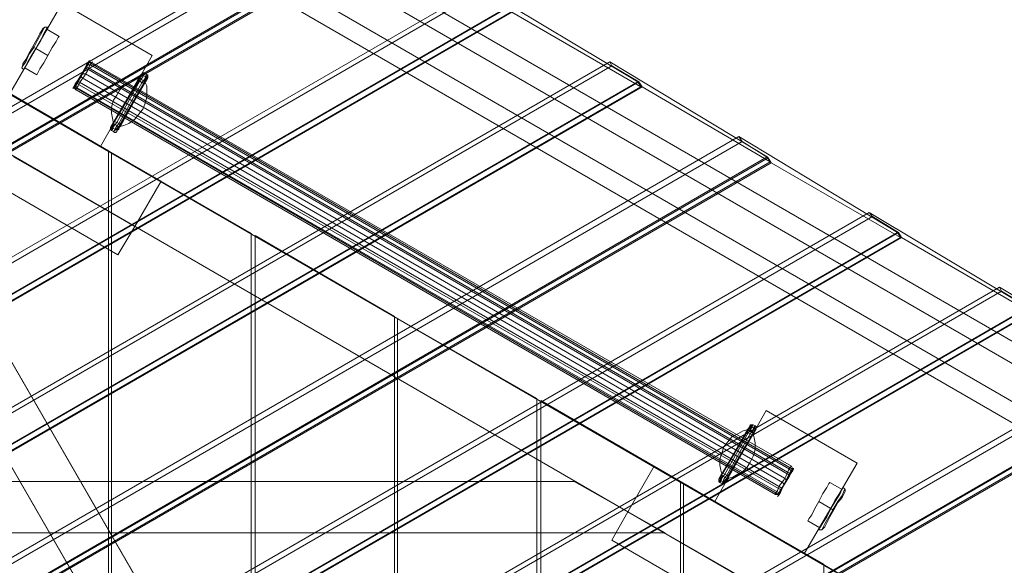
# Model space of a CAD drawing. Units: millimetres. Extents: x -2973 to 5224, y 6379 to 12196.
# Drawn here: x 2230 to 3077, y 10061 to 10529 of the extents above; entities that cross this region are included whole.
import ezdxf

# ---------------------------------------------------------------- set-up
doc = ezdxf.new("R2010")
doc.units = ezdxf.units.MM
for name, color, linetype, lineweight in [('brædder lærk', 32, 'Continuous', 9), ('dupsko', 251, 'Continuous', 9), ('stål', 253, 'Continuous', 9)]:
    doc.layers.add(name, color=color, linetype=linetype, lineweight=lineweight)

msp = doc.modelspace()

# ---------------------------------------------------------------- linework, layer by layer
at = {"layer": 'brædder lærk', "flags": 128}
for points in [[(3512.37, 9953.68), (3539.3, 9969.31), (3540.17, 9989.29), (1758.01, 11018.46)], [(3555.8, 9941.52), (3556.67, 9960.63), (1783.19, 10984.59), (1769.3, 10976.77)], [(2402.43, 10686.7), (2537.92, 10605.06), (1707.63, 10124.78), (1704.16, 10283.71)], [(2513.6, 10622.43), (2649.95, 10539.92), (1707.63, 9995.37), (1704.16, 10154.31)], [(2541.39, 10599.85), (2538.79, 10604.19), (1706.76, 10123.91), (1709.37, 10119.57)], [(2654.3, 9489.03), (2025.5, 10578.13), (2646.48, 9502.06)], [(2764.6, 10471.31), (2761.99, 10475.65), (1707.63, 9866.83), (1704.16, 10025.77), (2625.64, 10557.29), (2627.37, 10553.81), (2650.82, 10539.92), (2653.43, 10535.58), (1709.37, 9990.16), (1709.37, 9862.49), (2764.6, 10471.31), (2653.43, 10535.58)], [(2607.4, 9479.48), (1986.42, 10555.55), (2615.21, 9466.45)], [(2761.99, 10475.65), (2625.64, 10557.29)], [(2650.82, 10539.92), (1706.76, 9994.5), (1706.76, 10021.42), (2627.37, 10553.81)], [(2873.16, 10411.38), (2737.67, 10493.02), (1704.16, 9896.36), (1707.63, 9737.43)], [(2737.67, 10493.02), (2739.41, 10489.55)], [(2765.47, 10471.31), (2875.76, 10407.04), (1709.37, 9733.08), (1709.37, 9861.62), (2765.47, 10471.31), (2762.86, 10475.65)], [(2848.84, 10428.75), (2851.45, 10424.41), (1706.76, 9763.48), (1704.16, 9766.95), (2848.84, 10428.75), (2985.2, 10346.24)], [(2851.45, 10424.41), (2874.03, 10410.51), (1706.76, 9736.56), (1706.76, 9763.48)], [(2874.03, 10410.51), (2876.63, 10406.17), (1709.37, 9732.21), (1706.76, 9736.56)], [(2875.76, 10407.04), (2873.16, 10411.38), (1707.63, 9737.43), (1709.37, 9733.08)], [(2876.63, 10406.17), (2987.8, 10341.9)], [(2960.88, 10363.61), (3097.23, 10281.97), (1707.63, 9479.48), (1704.16, 9638.42)], [(2963.48, 10360.14), (2986.06, 10346.24)], [(2988.67, 10341.9), (2986.06, 10346.24), (1706.76, 9607.15), (1709.37, 9602.81)], [(3072.91, 10299.34), (3074.65, 10295.87), (1706.76, 9505.54), (1704.16, 9509.01), (3072.91, 10299.34), (3209.27, 10217.71)], [(3074.65, 10295.87), (3098.1, 10281.97), (1706.76, 9478.61), (1706.76, 9505.54)], [(3098.1, 10281.97), (3100.71, 10277.63), (1709.37, 9474.27), (1706.76, 9478.61)], [(3320.44, 10152.57), (3184.08, 10235.08), (1704.16, 9379.6), (1707.63, 9220.67)], [(3211.87, 10212.49), (3323.04, 10149.09), (1709.37, 9216.33), (1709.37, 9344.86), (3211.87, 10212.49), (3209.27, 10216.84)]]:
    msp.add_lwpolyline(points, dxfattribs=at)
for points in [[(3528.88, 9925.89), (3512.37, 9953.68), (1783.19, 10952.46), (1799.69, 10924.66), (3528.88, 9925.89)], [(1709.37, 10248.1), (2430.22, 10664.98), (2540.52, 10600.71), (1709.37, 10120.43)], [(2513.6, 10622.43), (2516.21, 10618.08), (1706.76, 10150.83), (1704.16, 10154.31), (2513.6, 10622.43)], [(1709.37, 10119.57), (2541.39, 10599.85), (2652.56, 10535.58), (1709.37, 9991.03)], [(2973.91, 9978.87), (2108.88, 10479.12), (2063.72, 10556.42), (3063.36, 9978.87)], [(2063.72, 10556.42), (2108.88, 10479.12), (2973.91, 9978.87), (3063.36, 9978.87), (2063.72, 10556.42)], [(2973.91, 9978.87), (2108.88, 10479.12), (2063.72, 10556.42), (3063.36, 9978.87)], [(2063.72, 10556.42), (2108.88, 10479.12), (2973.91, 9978.87), (3063.36, 9978.87), (2063.72, 10556.42)], [(2108.88, 10479.12), (2329.48, 10351.45), (2352.06, 10390.54), (2063.72, 10556.42)], [(2063.72, 10556.42), (2352.06, 10390.54), (2329.48, 10351.45), (2108.88, 10479.12)], [(2266.95, 10543.39), (2221.78, 10465.23)], [(2344.24, 10498.23), (2266.95, 10543.39)], [(2299.95, 10420.07), (2344.24, 10498.23)], [(1706.76, 9892.89), (2739.41, 10489.55), (2762.86, 10475.65), (1706.76, 9865.96)], [(2306.9, 10416.59), (2187.04, 10486.07)], [(2221.78, 10465.23), (2299.95, 10420.07), (2221.78, 10465.23)], [(2306.9, 9452.56), (2306.9, 10416.59), (2306.9, 9452.56)], [(2429.36, 10345.37), (2309.5, 10414.85)], [(2309.5, 10414.85), (2309.5, 9454.29)], [(2329.48, 10351.45), (2314.71, 10327.14), (2329.48, 10351.45), (2225.26, 10411.38), (2329.48, 10351.45)], [(2314.71, 10327.14), (2211.36, 10387.06), (2314.71, 10327.14)], [(2960.88, 10363.61), (2963.48, 10360.14), (1706.76, 9634.07), (1704.16, 9638.42), (2960.88, 10363.61)], [(1709.37, 9603.68), (2987.8, 10341.9), (2985.2, 10346.24), (1707.63, 9608.02)], [(2429.36, 9522.91), (2429.36, 10345.37)], [(1709.37, 9602.81), (2988.67, 10341.9), (3099.84, 10277.63), (1709.37, 9475.14)], [(2552.68, 10274.16), (2432.83, 10343.64)], [(2432.83, 10343.64), (2432.83, 9524.64)], [(2552.68, 9594.12), (2552.68, 10274.16), (2552.68, 9594.12)], [(2675.14, 10203.81), (2555.29, 10272.42)], [(2555.29, 10272.42), (2555.29, 9595.86)], [(1706.76, 9376.13), (3186.69, 10230.73), (3209.27, 10216.84), (1706.76, 9349.21)], [(1709.37, 9345.73), (3211.01, 10213.36), (3209.27, 10217.71), (1707.63, 9350.07)], [(2675.14, 9665.34), (2675.14, 10203.81)], [(2798.47, 10132.59), (2678.62, 10202.07)], [(2678.62, 10202.07), (2678.62, 9667.08)], [(2872.29, 10193.39), (2828, 10115.22)], [(2950.46, 10148.23), (2872.29, 10193.39), (2950.46, 10148.23)], [(2753.31, 10106.54), (2973.91, 9978.87), (3063.36, 9978.87), (2775.89, 10145.62), (2753.31, 10106.54), (2973.91, 9978.87), (3063.36, 9978.87), (2775.89, 10145.62)], [(2905.29, 10070.93), (2950.46, 10148.23)], [(2030.71, 10088.3), (2785.44, 10088.3), (2707.28, 10132.59), (2030.71, 10132.59)], [(2030.71, 10132.59), (2030.71, 10088.3), (2785.44, 10088.3), (2707.28, 10132.59)], [(2798.47, 9736.56), (2798.47, 10132.59), (2798.47, 9736.56)], [(2921.8, 10061.38), (2801.07, 10130.86)], [(2801.07, 10130.86), (2801.07, 9738.29)], [(2828, 10115.22), (2905.29, 10070.93)], [(2753.31, 10106.54), (2739.41, 10082.22), (2753.31, 10106.54), (2857.53, 10046.61), (2753.31, 10106.54)], [(2739.41, 10082.22), (2842.76, 10022.29), (2739.41, 10082.22)], [(2921.8, 9806.91), (2921.8, 10061.38)]]:
    msp.add_lwpolyline(points, close=True, dxfattribs=at)
at = {"layer": 'dupsko', "flags": 128}
for points in [[(2251.31, 10521.68), (2249.58, 10518.21), (2246.1, 10512.13), (2242.63, 10505.18), (2238.29, 10499.1), (2235.68, 10493.02), (2233.07, 10489.55), (2232.21, 10487.81), (2233.07, 10489.55), (2235.68, 10493.02), (2238.29, 10499.1), (2242.63, 10505.18), (2246.1, 10512.13), (2249.58, 10518.21), (2251.31, 10521.68), (2252.18, 10522.55)], [(2251.31, 10521.68), (2249.58, 10518.21), (2246.1, 10512.13), (2242.63, 10505.18), (2238.29, 10499.1), (2235.68, 10493.02), (2233.07, 10489.55), (2232.21, 10487.81), (2233.07, 10489.55), (2235.68, 10493.02), (2238.29, 10499.1), (2242.63, 10505.18), (2246.1, 10512.13), (2249.58, 10518.21), (2251.31, 10521.68), (2252.18, 10522.55)], [(2249.58, 10519.94), (2247.84, 10517.34), (2245.23, 10512.13), (2241.76, 10506.05), (2238.29, 10499.97), (2235.68, 10494.76), (2233.07, 10491.28), (2233.07, 10490.41), (2233.07, 10491.28), (2235.68, 10494.76), (2238.29, 10499.97), (2241.76, 10506.05), (2245.23, 10512.13), (2247.84, 10517.34), (2249.58, 10519.94), (2250.44, 10521.68), (2252.18, 10522.55), (2254.79, 10522.55), (2253.92, 10521.68), (2251.31, 10517.34), (2248.71, 10511.26), (2244.37, 10504.31), (2240.02, 10497.36), (2236.55, 10491.28), (2234.81, 10487.81), (2233.94, 10486.07), (2234.81, 10487.81), (2236.55, 10491.28), (2240.02, 10497.36), (2244.37, 10504.31), (2248.71, 10511.26), (2251.31, 10517.34), (2253.92, 10521.68)], [(2249.58, 10519.94), (2247.84, 10517.34), (2245.23, 10512.13), (2241.76, 10506.05), (2238.29, 10499.97), (2235.68, 10494.76), (2233.07, 10491.28), (2233.07, 10490.41), (2233.07, 10491.28), (2235.68, 10494.76), (2238.29, 10499.97), (2241.76, 10506.05), (2245.23, 10512.13), (2247.84, 10517.34), (2249.58, 10519.94), (2250.44, 10521.68), (2252.18, 10522.55), (2254.79, 10522.55), (2253.92, 10521.68), (2251.31, 10517.34), (2248.71, 10511.26), (2244.37, 10504.31), (2240.02, 10497.36), (2236.55, 10491.28), (2234.81, 10487.81), (2233.94, 10486.07), (2234.81, 10487.81), (2236.55, 10491.28), (2240.02, 10497.36), (2244.37, 10504.31), (2248.71, 10511.26), (2251.31, 10517.34), (2253.92, 10521.68)], [(2245.23, 10481.73), (2246.1, 10483.47), (2247.84, 10486.94), (2251.31, 10492.15), (2254.79, 10498.23), (2258.26, 10505.18), (2261.74, 10510.39), (2263.47, 10513.86), (2264.34, 10514.73), (2253.92, 10520.81), (2253.05, 10519.94), (2251.31, 10516.47), (2247.84, 10510.39), (2244.37, 10504.31), (2240.89, 10498.23), (2237.42, 10493.02), (2235.68, 10489.55), (2234.81, 10487.81)], [(2245.23, 10481.73), (2246.1, 10483.47), (2247.84, 10486.94), (2251.31, 10492.15), (2254.79, 10498.23), (2258.26, 10505.18), (2261.74, 10510.39), (2263.47, 10513.86), (2264.34, 10514.73), (2253.92, 10520.81), (2253.05, 10519.94), (2251.31, 10516.47), (2247.84, 10510.39), (2244.37, 10504.31), (2240.89, 10498.23), (2237.42, 10493.02), (2235.68, 10489.55), (2234.81, 10487.81)], [(2263.47, 10513.86), (2261.74, 10510.39), (2258.26, 10505.18), (2254.79, 10498.23), (2251.31, 10492.15), (2247.84, 10486.94), (2246.1, 10483.47), (2245.23, 10481.73), (2234.81, 10487.81), (2235.68, 10489.55), (2237.42, 10493.02), (2240.89, 10498.23), (2244.37, 10504.31), (2247.84, 10510.39), (2251.31, 10516.47), (2253.05, 10519.94)], [(2263.47, 10513.86), (2261.74, 10510.39), (2258.26, 10505.18), (2254.79, 10498.23), (2251.31, 10492.15), (2247.84, 10486.94), (2246.1, 10483.47), (2245.23, 10481.73), (2234.81, 10487.81), (2235.68, 10489.55), (2237.42, 10493.02), (2240.89, 10498.23), (2244.37, 10504.31), (2247.84, 10510.39), (2251.31, 10516.47), (2253.05, 10519.94)], [(2233.07, 10490.41), (2232.21, 10487.81), (2233.94, 10486.07)], [(2233.07, 10490.41), (2232.21, 10487.81), (2233.94, 10486.07)], [(2927.01, 10131.72), (2926.14, 10130.86), (2924.4, 10127.38), (2920.93, 10122.17), (2917.45, 10115.22), (2913.98, 10109.14), (2911.37, 10103.93), (2908.77, 10100.46), (2907.9, 10098.72), (2918.32, 10092.64)], [(2927.01, 10131.72), (2926.14, 10130.86), (2924.4, 10127.38), (2920.93, 10122.17), (2917.45, 10115.22), (2913.98, 10109.14), (2911.37, 10103.93), (2908.77, 10100.46), (2907.9, 10098.72), (2918.32, 10092.64)], [(2908.77, 10100.46), (2911.37, 10103.93), (2913.98, 10109.14), (2917.45, 10115.22), (2920.93, 10122.17), (2924.4, 10127.38), (2926.14, 10130.86), (2927.01, 10131.72), (2937.43, 10125.64)], [(2908.77, 10100.46), (2911.37, 10103.93), (2913.98, 10109.14), (2917.45, 10115.22), (2920.93, 10122.17), (2924.4, 10127.38), (2926.14, 10130.86), (2927.01, 10131.72), (2937.43, 10125.64)], [(2922.66, 10093.51), (2924.4, 10096.98), (2927.01, 10102.2), (2930.48, 10108.27), (2933.95, 10114.35), (2937.43, 10118.7), (2939.17, 10122.17), (2940.03, 10123.91), (2939.17, 10122.17), (2937.43, 10118.7), (2933.95, 10114.35), (2930.48, 10108.27), (2927.01, 10102.2), (2924.4, 10096.98), (2922.66, 10093.51), (2921.8, 10092.64), (2920.06, 10090.9), (2917.45, 10090.9), (2918.32, 10092.64), (2920.93, 10096.98), (2924.4, 10102.2), (2927.87, 10109.14), (2932.22, 10116.09), (2935.69, 10122.17), (2937.43, 10126.51), (2938.3, 10127.38), (2937.43, 10126.51), (2935.69, 10122.17), (2932.22, 10116.09), (2927.87, 10109.14), (2924.4, 10102.2), (2920.93, 10096.98), (2918.32, 10092.64), (2919.19, 10094.38), (2920.93, 10097.85), (2924.4, 10103.06), (2927.87, 10109.14), (2931.35, 10116.09), (2934.82, 10121.3), (2936.56, 10124.78), (2937.43, 10125.64), (2936.56, 10124.78), (2934.82, 10121.3), (2931.35, 10116.09), (2927.87, 10109.14), (2924.4, 10103.06), (2920.93, 10097.85), (2919.19, 10094.38)], [(2922.66, 10093.51), (2924.4, 10096.98), (2927.01, 10102.2), (2930.48, 10108.27), (2933.95, 10114.35), (2937.43, 10118.7), (2939.17, 10122.17), (2940.03, 10123.91), (2939.17, 10122.17), (2937.43, 10118.7), (2933.95, 10114.35), (2930.48, 10108.27), (2927.01, 10102.2), (2924.4, 10096.98), (2922.66, 10093.51), (2921.8, 10092.64), (2920.06, 10090.9), (2917.45, 10090.9), (2918.32, 10092.64), (2920.93, 10096.98), (2924.4, 10102.2), (2927.87, 10109.14), (2932.22, 10116.09), (2935.69, 10122.17), (2937.43, 10126.51), (2938.3, 10127.38), (2937.43, 10126.51), (2935.69, 10122.17), (2932.22, 10116.09), (2927.87, 10109.14), (2924.4, 10102.2), (2920.93, 10096.98), (2918.32, 10092.64), (2919.19, 10094.38), (2920.93, 10097.85), (2924.4, 10103.06), (2927.87, 10109.14), (2931.35, 10116.09), (2934.82, 10121.3), (2936.56, 10124.78), (2937.43, 10125.64), (2936.56, 10124.78), (2934.82, 10121.3), (2931.35, 10116.09), (2927.87, 10109.14), (2924.4, 10103.06), (2920.93, 10097.85), (2919.19, 10094.38)], [(2920.93, 10092.64), (2922.66, 10096.12), (2926.14, 10102.2), (2929.61, 10108.27), (2933.95, 10115.22), (2937.43, 10120.43), (2939.17, 10124.78), (2940.03, 10125.64), (2939.17, 10124.78), (2937.43, 10120.43), (2933.95, 10115.22), (2929.61, 10108.27), (2926.14, 10102.2), (2922.66, 10096.12), (2920.93, 10092.64), (2920.06, 10090.9)], [(2920.93, 10092.64), (2922.66, 10096.12), (2926.14, 10102.2), (2929.61, 10108.27), (2933.95, 10115.22), (2937.43, 10120.43), (2939.17, 10124.78), (2940.03, 10125.64), (2939.17, 10124.78), (2937.43, 10120.43), (2933.95, 10115.22), (2929.61, 10108.27), (2926.14, 10102.2), (2922.66, 10096.12), (2920.93, 10092.64), (2920.06, 10090.9)], [(2940.03, 10123.91), (2940.03, 10125.64), (2938.3, 10127.38)], [(2940.03, 10123.91), (2940.03, 10125.64), (2938.3, 10127.38)]]:
    msp.add_lwpolyline(points, dxfattribs=at)
for points in [[(2244.37, 10504.31), (2242.63, 10505.18), (2241.76, 10506.05), (2242.63, 10505.18)], [(2244.37, 10504.31), (2242.63, 10505.18), (2241.76, 10506.05), (2242.63, 10505.18)], [(2244.37, 10504.31), (2254.79, 10498.23)], [(2244.37, 10504.31), (2254.79, 10498.23)], [(2927.87, 10109.14), (2917.45, 10115.22)], [(2927.87, 10109.14), (2917.45, 10115.22)], [(2927.87, 10109.14), (2929.61, 10108.27), (2930.48, 10108.27), (2929.61, 10108.27)], [(2927.87, 10109.14), (2929.61, 10108.27), (2930.48, 10108.27), (2929.61, 10108.27)]]:
    msp.add_lwpolyline(points, close=True, dxfattribs=at)
at = {"layer": 'stål', "flags": 128}
for points in [[(2894.87, 10143.01), (2289.53, 10493.02), (2287.79, 10490.41), (2286.05, 10486.94), (2283.45, 10481.73), (2280.84, 10477.39), (2278.24, 10473.04), (2276.5, 10470.44), (2276.5, 10469.57), (2276.5, 10470.44), (2278.24, 10473.04), (2280.84, 10477.39), (2283.45, 10481.73), (2286.05, 10486.94), (2287.79, 10490.41), (2289.53, 10493.02), (2290.4, 10493.89)], [(2287.79, 10490.41), (2286.05, 10486.94), (2283.45, 10481.73), (2280.84, 10477.39), (2278.24, 10473.91), (2277.37, 10472.18), (2278.24, 10473.91), (2280.84, 10477.39), (2283.45, 10481.73), (2286.05, 10486.94), (2287.79, 10490.41), (2288.66, 10491.28), (2290.4, 10493.02), (2293, 10492.15), (2894, 10145.62), (2893.13, 10144.75), (2891.4, 10142.15), (2889.66, 10137.8), (2887.06, 10133.46), (2883.58, 10129.12), (2881.84, 10124.78), (2880.11, 10122.17), (2880.11, 10121.3), (2880.11, 10122.17), (2881.84, 10124.78), (2883.58, 10129.12), (2887.06, 10133.46), (2889.66, 10137.8), (2891.4, 10142.15), (2893.13, 10144.75)], [(2278.24, 10471.31), (2280.84, 10475.65), (2284.32, 10481.73), (2286.92, 10486.94), (2289.53, 10491.28), (2290.4, 10493.02), (2289.53, 10491.28), (2286.92, 10486.94), (2284.32, 10481.73), (2280.84, 10475.65), (2278.24, 10471.31), (2277.37, 10470.44)], [(2278.24, 10471.31), (2280.84, 10475.65), (2284.32, 10481.73), (2286.92, 10486.94), (2289.53, 10491.28), (2290.4, 10493.02), (2289.53, 10491.28), (2286.92, 10486.94), (2284.32, 10481.73), (2280.84, 10475.65), (2278.24, 10471.31), (2277.37, 10470.44)], [(2287.79, 10490.41), (2286.05, 10486.94), (2283.45, 10481.73), (2280.84, 10477.39), (2278.24, 10473.91), (2277.37, 10472.18), (2278.24, 10473.91), (2280.84, 10477.39), (2283.45, 10481.73), (2286.05, 10486.94), (2287.79, 10490.41), (2288.66, 10491.28)], [(2279.11, 10469.57), (2280.84, 10472.18), (2282.58, 10475.65), (2286.05, 10480.86), (2288.66, 10485.2), (2290.4, 10489.55), (2292.13, 10492.15), (2293, 10493.02), (2292.13, 10492.15), (2290.4, 10489.55), (2288.66, 10485.2), (2286.05, 10480.86), (2282.58, 10475.65), (2280.84, 10472.18), (2279.11, 10469.57), (2278.24, 10468.7)], [(2279.11, 10469.57), (2280.84, 10472.18), (2282.58, 10475.65), (2286.05, 10480.86), (2288.66, 10485.2), (2290.4, 10489.55), (2292.13, 10492.15), (2293, 10493.02), (2292.13, 10492.15), (2290.4, 10489.55), (2288.66, 10485.2), (2286.05, 10480.86), (2282.58, 10475.65), (2280.84, 10472.18), (2279.11, 10469.57), (2278.24, 10468.7)], [(2892.27, 10137.8), (2892.27, 10139.54), (2890.53, 10140.41), (2289.53, 10487.81), (2287.79, 10488.68), (2286.92, 10487.81)], [(2892.27, 10137.8), (2286.92, 10487.81)], [(2894, 10139.54), (2894, 10141.28), (2892.27, 10143.01), (2291.26, 10490.41), (2289.53, 10490.41), (2287.79, 10489.55)], [(2888.79, 10130.86), (2887.92, 10130.86), (2887.06, 10130.86), (2886.19, 10131.72), (2284.32, 10479.12), (2283.45, 10479.99), (2282.58, 10479.99), (2282.58, 10480.86)], [(2889.66, 10133.46), (2888.79, 10134.33), (2887.92, 10135.2), (2286.92, 10482.6), (2285.18, 10482.6), (2284.32, 10483.47)], [(2308.63, 10434.83), (2309.5, 10435.7), (2310.37, 10438.3), (2312.11, 10441.78), (2332.95, 10476.52), (2334.69, 10479.99), (2336.43, 10482.6), (2336.43, 10483.47)], [(2333.82, 10479.12), (2332.95, 10479.12), (2332.08, 10479.12), (2332.95, 10479.99), (2333.82, 10480.86), (2335.56, 10482.6), (2308.63, 10436.57), (2309.5, 10438.3), (2310.37, 10440.04), (2311.24, 10440.04), (2312.11, 10439.17), (2311.24, 10438.3), (2310.37, 10435.7), (2309.5, 10433.96), (2311.24, 10433.09), (2312.98, 10434.83), (2314.71, 10436.57), (2314.71, 10437.44), (2315.58, 10437.44), (2316.45, 10437.44), (2315.58, 10436.57), (2315.58, 10434.83), (2313.85, 10433.96), (2313.85, 10433.09), (2312.98, 10432.22), (2312.11, 10432.22), (2311.24, 10433.09), (2312.98, 10432.22), (2313.85, 10433.09)], [(2312.11, 10441.78), (2332.08, 10477.39), (2334.69, 10480.86), (2335.56, 10482.6), (2336.43, 10483.47), (2338.16, 10483.47), (2336.43, 10483.47), (2335.56, 10482.6)], [(2340.77, 10480.86), (2339.9, 10479.99), (2339.03, 10477.39), (2337.29, 10474.78), (2316.45, 10439.17), (2314.71, 10435.7), (2313.85, 10433.09), (2312.98, 10432.22)], [(2316.45, 10437.44), (2319.92, 10438.3), (2324.27, 10440.04), (2329.48, 10443.52), (2332.95, 10447.86), (2336.43, 10452.2), (2338.16, 10456.54), (2339.9, 10462.62), (2339.9, 10467.83), (2339.9, 10472.18), (2338.16, 10475.65), (2339.03, 10476.52), (2339.9, 10477.39), (2340.77, 10479.12), (2313.85, 10433.96), (2313.85, 10433.09), (2314.71, 10434.83), (2317.32, 10438.3), (2337.29, 10473.91), (2339.9, 10478.26), (2340.77, 10479.12), (2340.77, 10480.86), (2339.9, 10481.73), (2338.16, 10483.47), (2338.16, 10482.6), (2336.43, 10481.73), (2334.69, 10479.99), (2333.82, 10479.12), (2335.56, 10477.39), (2337.29, 10476.52)], [(2337.29, 10473.91), (2337.29, 10474.78), (2335.56, 10474.78), (2338.16, 10478.26), (2339.03, 10480.86), (2339.9, 10481.73), (2338.16, 10483.47), (2337.29, 10482.6), (2336.43, 10479.99), (2333.82, 10476.52), (2332.95, 10476.52), (2332.08, 10477.39)], [(2334.69, 10480.86), (2335.56, 10481.73), (2337.29, 10480.86), (2339.03, 10479.99), (2339.9, 10479.12), (2339.9, 10478.26)], [(2338.16, 10475.65), (2338.16, 10476.52), (2337.29, 10476.52), (2338.16, 10477.39), (2339.03, 10479.99), (2339.9, 10481.73), (2340.77, 10481.73), (2340.77, 10480.86), (2340.77, 10479.99), (2340.77, 10479.12)], [(2894.87, 10141.28), (2894, 10140.41), (2892.27, 10136.94), (2888.79, 10131.72), (2886.19, 10127.38), (2884.45, 10123.91), (2883.58, 10122.17), (2881.84, 10121.3), (2880.11, 10121.3), (2279.11, 10468.7), (2277.37, 10470.44), (2277.37, 10472.18)], [(2882.71, 10121.3), (2277.37, 10471.31)], [(2279.11, 10473.91), (2279.11, 10472.18), (2279.97, 10470.44), (2880.98, 10123.91), (2882.71, 10123.04), (2884.45, 10123.91), (2886.19, 10127.38), (2888.79, 10131.72), (2892.27, 10136.94), (2894, 10140.41), (2894.87, 10141.28), (2894, 10140.41), (2892.27, 10136.94), (2888.79, 10131.72), (2886.19, 10127.38), (2884.45, 10123.91), (2883.58, 10122.17)], [(2885.32, 10126.51), (2884.45, 10125.64), (2882.71, 10126.51), (2281.71, 10473.04), (2279.97, 10474.78), (2279.97, 10476.52)], [(2886.19, 10126.51), (2279.97, 10476.52)], [(2332.08, 10479.12), (2328.61, 10477.39), (2324.27, 10475.65), (2319.92, 10473.04), (2316.45, 10468.7), (2313.85, 10464.36), (2311.24, 10460.02), (2309.5, 10453.94), (2309.5, 10448.73), (2310.37, 10444.38), (2311.24, 10440.04)], [(2308.63, 10436.57), (2309.5, 10438.3), (2312.11, 10441.78), (2313.85, 10440.91), (2311.24, 10437.44), (2310.37, 10434.83), (2309.5, 10433.96), (2311.24, 10433.09), (2312.11, 10433.96), (2312.98, 10436.57), (2315.58, 10440.04), (2316.45, 10439.17), (2317.32, 10438.3)], [(2314.71, 10434.83), (2313.85, 10434.83), (2312.98, 10434.83), (2311.24, 10435.7), (2309.5, 10436.57), (2309.5, 10438.3)], [(2312.11, 10439.17), (2313.85, 10438.3), (2314.71, 10437.44)], [(2859.26, 10181.23), (2859.26, 10180.36), (2857.53, 10177.75), (2855.79, 10175.15), (2834.95, 10139.54), (2833.21, 10136.07), (2832.34, 10133.46), (2831.47, 10132.59)], [(2863.61, 10178.62), (2862.74, 10177.75), (2861.87, 10176.02), (2860.13, 10172.54), (2858.39, 10173.41), (2861, 10176.89), (2861.87, 10179.49), (2862.74, 10180.36), (2863.61, 10178.62), (2863.61, 10177.75), (2863.61, 10178.62), (2863.61, 10179.49), (2862.74, 10180.36), (2861.87, 10177.75), (2861, 10176.02), (2860.13, 10174.28), (2859.26, 10175.15), (2857.53, 10176.02), (2856.66, 10176.89), (2855.79, 10176.89), (2852.32, 10176.02), (2847.97, 10173.41), (2842.76, 10170.81), (2839.29, 10166.46), (2835.81, 10162.12), (2834.08, 10156.91), (2832.34, 10151.7), (2832.34, 10146.49), (2833.21, 10142.15), (2834.08, 10138.67), (2833.21, 10137.8), (2832.34, 10136.07), (2831.47, 10134.33), (2858.39, 10180.36), (2857.53, 10178.62), (2856.66, 10177.75), (2855.79, 10176.89)], [(2854.92, 10175.15), (2834.95, 10139.54), (2832.34, 10136.07), (2831.47, 10134.33), (2831.47, 10132.59), (2832.34, 10131.72), (2833.21, 10134.33), (2834.08, 10136.07), (2834.95, 10136.94), (2836.68, 10136.07), (2838.42, 10135.2)], [(2861, 10181.23), (2859.26, 10179.49), (2858.39, 10176.89), (2857.53, 10176.02)], [(2862.74, 10176.02), (2862.74, 10176.89), (2861.87, 10177.75), (2860.13, 10179.49), (2858.39, 10179.49), (2857.53, 10178.62)], [(2858.39, 10180.36), (2858.39, 10181.23), (2859.26, 10181.23), (2860.13, 10181.23), (2861, 10181.23)], [(2860.13, 10172.54), (2862.74, 10176.02), (2863.61, 10177.75)], [(2840.16, 10136.94), (2860.13, 10172.54), (2839.29, 10136.94), (2837.55, 10133.46), (2835.81, 10131.72), (2835.81, 10130.86)], [(2861, 10173.41), (2861, 10174.28), (2860.13, 10174.28)], [(2893.13, 10144.75), (2891.4, 10142.15), (2889.66, 10137.8), (2887.06, 10133.46), (2883.58, 10129.12), (2881.84, 10124.78), (2880.11, 10122.17), (2880.11, 10121.3), (2880.11, 10122.17), (2881.84, 10124.78), (2883.58, 10129.12), (2887.06, 10133.46), (2889.66, 10137.8), (2891.4, 10142.15), (2893.13, 10144.75), (2894, 10145.62)], [(2882.71, 10122.17), (2885.32, 10126.51), (2888.79, 10132.59), (2891.4, 10137.8), (2894, 10142.15), (2894.87, 10143.88), (2894, 10142.15), (2891.4, 10137.8), (2888.79, 10132.59), (2885.32, 10126.51), (2882.71, 10122.17), (2881.84, 10121.3)], [(2882.71, 10122.17), (2885.32, 10126.51), (2888.79, 10132.59), (2891.4, 10137.8), (2894, 10142.15), (2894.87, 10143.88), (2894, 10142.15), (2891.4, 10137.8), (2888.79, 10132.59), (2885.32, 10126.51), (2882.71, 10122.17), (2881.84, 10121.3)], [(2895.74, 10143.01), (2894, 10140.41), (2891.4, 10136.94), (2888.79, 10131.72), (2886.19, 10127.38), (2884.45, 10123.04), (2882.71, 10120.43), (2881.84, 10119.57), (2882.71, 10120.43), (2884.45, 10123.04), (2886.19, 10127.38), (2888.79, 10131.72), (2891.4, 10136.94), (2894, 10140.41), (2895.74, 10143.01), (2895.74, 10143.88)], [(2884.45, 10123.91), (2886.19, 10127.38), (2888.79, 10131.72), (2892.27, 10136.94), (2894, 10140.41), (2894.87, 10141.28), (2894.87, 10143.88), (2894, 10145.62)], [(2840.16, 10135.2), (2839.29, 10135.2), (2838.42, 10135.2), (2837.55, 10134.33), (2835.81, 10132.59), (2834.08, 10130.86), (2832.34, 10131.72), (2831.47, 10132.59), (2831.47, 10133.46), (2831.47, 10134.33)], [(2836.68, 10131.72), (2835.81, 10130.86), (2834.08, 10130.86), (2835.81, 10130.86), (2836.68, 10131.72), (2837.55, 10133.46), (2840.16, 10136.94), (2839.29, 10136.94), (2838.42, 10137.8), (2835.81, 10134.33), (2834.95, 10131.72), (2834.08, 10130.86), (2832.34, 10131.72), (2833.21, 10132.59), (2834.08, 10135.2), (2836.68, 10138.67), (2834.95, 10139.54)], [(2832.34, 10136.07), (2832.34, 10135.2), (2833.21, 10133.46), (2834.95, 10132.59), (2836.68, 10132.59), (2837.55, 10133.46)], [(2834.08, 10138.67), (2834.08, 10137.8), (2834.95, 10136.94)]]:
    msp.add_lwpolyline(points, dxfattribs=at)
for points in [[(2315.58, 10440.04), (2313.85, 10440.91), (2333.82, 10476.52), (2335.56, 10474.78)], [(2308.63, 10436.57), (2308.63, 10435.7), (2308.63, 10434.83), (2309.5, 10433.96), (2308.63, 10434.83)], [(2836.68, 10131.72), (2838.42, 10132.59), (2839.29, 10134.33), (2840.16, 10135.2), (2843.63, 10136.07), (2847.97, 10138.67), (2852.32, 10141.28), (2855.79, 10144.75), (2858.39, 10149.09), (2861, 10154.31), (2862.74, 10159.52), (2862.74, 10165.6), (2861.87, 10169.94), (2861, 10173.41), (2861.87, 10174.28), (2862.74, 10176.02), (2863.61, 10177.75)], [(2856.66, 10174.28), (2859.26, 10177.75), (2860.13, 10180.36), (2861, 10181.23), (2859.26, 10181.23), (2858.39, 10180.36), (2857.53, 10178.62), (2854.92, 10175.15), (2855.79, 10175.15)], [(2862.74, 10180.36), (2861, 10181.23)], [(2836.68, 10138.67), (2856.66, 10174.28), (2858.39, 10173.41), (2838.42, 10137.8)]]:
    msp.add_lwpolyline(points, close=True, dxfattribs=at)

doc.saveas('drawing.dxf')
